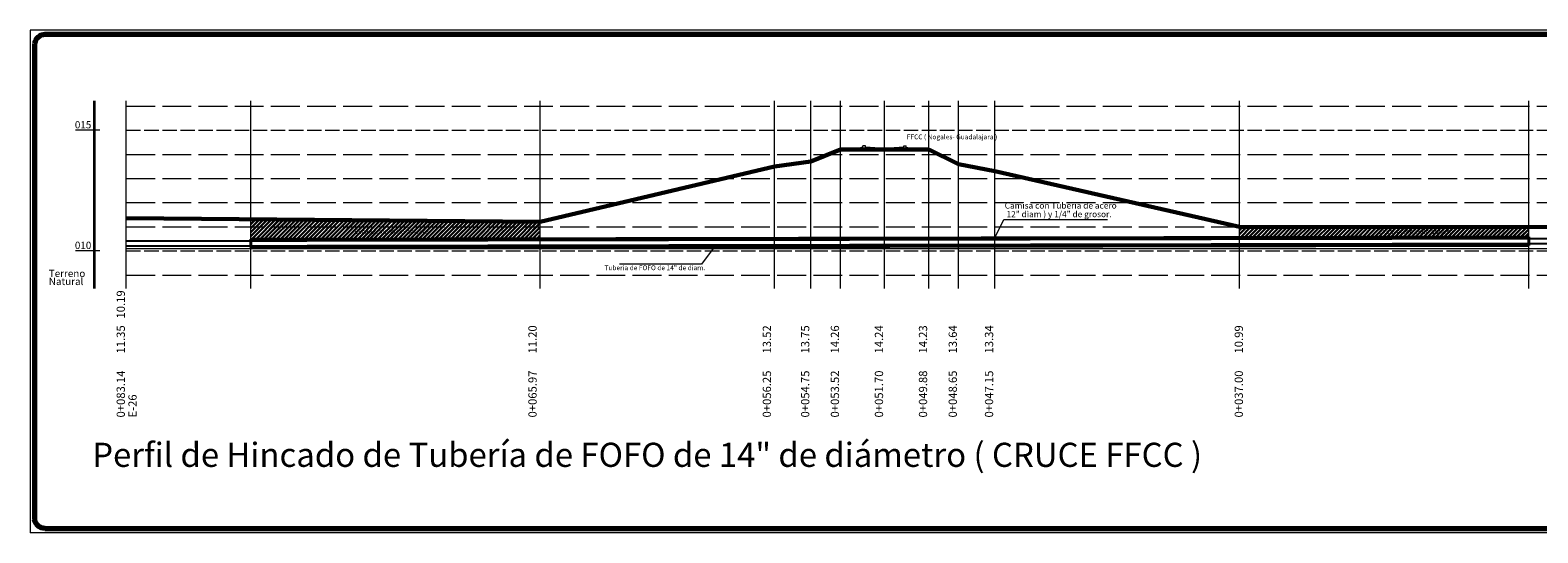
# Model space of a CAD drawing. Units: millimetres. Extents: x 846.9 to 941.3, y 82.3 to 103.2.
# Drawn here: x 846.9 to 909.4, y 82.3 to 103.2 of the extents above; entities that cross this region are included whole.
import ezdxf

# ---------------------------------------------------------------- set-up
doc = ezdxf.new("R2010")
doc.units = ezdxf.units.MM
doc.linetypes.add('ACAD_ISO02W100', pattern=[15, 12, -3])
doc.layers.get('0').update_dxf_attribs({"lineweight": 15})
for name, color, linetype, lineweight in [('ELEV', 1, 'Continuous', 9), ('TER NAT', 3, 'Continuous', 60), ('TUB FOFO', 6, 'Continuous', 40), ('TUB PVC', 5, 'Continuous', 30)]:
    doc.layers.add(name, color=color, linetype=linetype, lineweight=lineweight)
doc.styles.get("Standard").update_dxf_attribs({"font": 'arial.ttf', "width": 0.35})
doc.styles.add('style1', font='arial.ttf', dxfattribs={"height": 0.25})

msp = doc.modelspace()

# ---------------------------------------------------------------- hatches: boundary and pattern name
at = {"true_color": 0x7aafdf}
h = msp.add_hatch(dxfattribs=at)
h.set_pattern_fill('ANSI32', color=143, scale=0.0125)
h.paths.add_polyline_path([(856.068, 95.325), (856.068, 94.504), (868.068, 94.526), (868.068, 95.22)])
h.paths.add_polyline_path([(860.309, 94.666), (863.423, 94.666), (863.423, 94.971), (860.309, 94.971)], flags=24)
h = msp.add_hatch(dxfattribs=at)
h.set_pattern_fill('ANSI32', color=143, scale=0.0125)
h.paths.add_polyline_path([(909.068, 94.6), (909.068, 95.004), (897.068, 95.02), (897.068, 94.578)])
h.paths.add_polyline_path([(902.797, 94.666), (905.911, 94.666), (905.911, 94.971), (902.797, 94.971)], flags=24)

# ---------------------------------------------------------------- linework, layer by layer
for p, q in [((846.916, 103.171), (846.916, 82.33)), ((941.266, 103.171), (846.916, 103.171)), ((849.811, 99.02), (848.8, 99.02)), ((884.068, 98.22), (880.657, 98.22)), ((881.455, 98.326), (881.205, 98.254)), ((881.205, 98.254), (881.205, 98.22)), ((881.555, 98.376), (881.455, 98.376)), ((882.353, 98.27), (881.555, 98.326)), ((883.151, 98.326), (882.353, 98.27)), ((883.151, 98.376), (883.251, 98.376)), ((883.251, 98.326), (883.501, 98.254)), ((883.501, 98.254), (883.501, 98.22)), ((886.918, 94.56), (887.298, 95.32)), ((887.298, 95.32), (891.597, 95.316)), ((849.811, 94.02), (848.8, 94.02)), ((875.361, 94.285), (874.758, 93.473)), ((874.758, 93.473), (871.362, 93.475)), ((935.713, 82.33), (846.916, 82.33))]:
    msp.add_line(p, q)
at = {"lineweight": 70}
for p, q in [((847.1, 102.618), (847.1, 82.883)), ((940.649, 102.988), (847.525, 102.988)), ((847.525, 82.514), (935.537, 82.514))]:
    msp.add_line(p, q, dxfattribs=at)
at = {"lineweight": 35}
msp.add_line((849.571, 100.247), (849.571, 92.463), dxfattribs=at)
at = {"color": 251}
for p, q in [((850.898, 92.463), (850.898, 100.247)), ((856.068, 92.463), (856.068, 100.247)), ((868.068, 92.463), (868.068, 100.247)), ((877.788, 92.463), (877.788, 100.247)), ((879.293, 92.463), (879.293, 100.247)), ((880.527, 92.463), (880.527, 100.247)), ((882.353, 92.463), (882.353, 100.247)), ((884.18, 92.463), (884.18, 100.247)), ((885.414, 92.463), (885.414, 100.247)), ((886.918, 92.463), (886.918, 100.247)), ((897.068, 92.463), (897.068, 100.247)), ((909.068, 92.463), (909.068, 100.247))]:
    msp.add_line(p, q, dxfattribs=at)
at = {"ltscale": 0.1}
for p, q in [((881.455, 98.326), (881.455, 98.376)), ((881.555, 98.326), (881.555, 98.376)), ((883.151, 98.326), (883.151, 98.376)), ((883.251, 98.326), (883.251, 98.376))]:
    msp.add_line(p, q, dxfattribs=at)
at = {"lineweight": 70}
msp.add_ellipse((847.528, 102.554), major_axis=(0.306, 0.306), ratio=1, start_param=0.785398, end_param=2.208538, dxfattribs=at)
at = {"lineweight": 70, "extrusion": (0, 0, -1)}
msp.add_ellipse((847.528, 82.947), major_axis=(0.306, 0.306), ratio=1, start_param=2.356194, end_param=3.779335, dxfattribs=at)
for points in [[(886.991, 94.662), (886.918, 94.56), (886.955, 94.677)], [(875.291, 94.215), (875.361, 94.285), (875.316, 94.199)]]:
    msp.add_solid(points)
at = {"layer": 'ELEV', "color": 251, "linetype": 'ACAD_ISO02W100', "lineweight": 5, "ltscale": 0.1}
for p, q in [((850.898, 100.02), (934.068, 100.02)), ((850.898, 98.02), (934.068, 98.02)), ((850.898, 97.02), (934.068, 97.02)), ((850.898, 96.02), (934.068, 96.02)), ((850.898, 95.02), (934.068, 95.02)), ((850.898, 93.02), (934.068, 93.02))]:
    msp.add_line(p, q, dxfattribs=at)
at = {"layer": 'ELEV', "linetype": 'ACAD_ISO02W100', "lineweight": 5, "ltscale": 0.05}
msp.add_line((850.898, 99.02), (934.068, 99.02), dxfattribs=at)
at = {"layer": 'ELEV', "ltscale": 0.05}
msp.add_line((850.898, 94.12), (934.068, 94.12), dxfattribs=at)
at = {"layer": 'ELEV', "linetype": 'ACAD_ISO02W100', "ltscale": 0.05}
msp.add_line((850.898, 94.02), (934.068, 94.02), dxfattribs=at)
at = {"layer": 'TER NAT'}
for p, q in [((879.293, 97.72), (880.527, 98.22)), ((880.527, 98.22), (882.353, 98.22)), ((882.353, 98.22), (884.18, 98.22)), ((884.18, 98.22), (885.414, 97.62)), ((877.788, 97.52), (879.293, 97.72)), ((885.414, 97.62), (886.918, 97.32)), ((868.068, 95.22), (877.788, 97.52)), ((886.918, 97.32), (897.068, 95.02)), ((850.898, 95.37), (868.068, 95.22)), ((897.068, 95.02), (934.068, 94.97))]:
    msp.add_line(p, q, dxfattribs=at)
at = {"layer": 'TUB FOFO'}
for p, q in [((856.068, 94.504), (909.068, 94.6)), ((856.068, 94.504), (856.068, 94.154)), ((909.068, 94.6), (909.068, 94.25)), ((856.068, 94.154), (909.068, 94.25))]:
    msp.add_line(p, q, dxfattribs=at)
at = {"layer": 'TUB PVC'}
for p, q in [((850.898, 94.42), (934.068, 94.57)), ((850.898, 94.22), (934.068, 94.37))]:
    msp.add_line(p, q, dxfattribs=at)

# ---------------------------------------------------------------- texts
at = {"style": 'style1'}
for s, height, p in [('015', 0.3, (848.77, 99.1)), ('010', 0.3, (848.77, 94.1)), ('Perfil de Hincado de Tubería de FOFO de 14" de diámetro ( CRUCE FFCC )', 1, (849.489, 85.065))]:
    msp.add_text(s, height=height, dxfattribs=at).set_placement(p)
at = {"width": 1}
for s, height, p in [('FFCC ( Nogales- Guadalajara )', 0.2, (883.273, 98.647)), ('Camisa con Tuberia de acero', 0.25312, (887.33, 95.774)), (' 12" diam ) y 1/4" de grosor.', 0.25312, (887.33, 95.417)), ('Excavacion cielo abierto', 0.2, (860.36, 94.72)), ('Excavacion cielo abierto', 0.2, (902.848, 94.72)), ('Tuberia de FOFO de 14" de diam.', 0.2, (870.733, 93.22))]:
    msp.add_text(s, height=height, dxfattribs=at).set_placement(p)
at = {"lineweight": 30, "style": 'style1'}
for s, p in [('Terreno', (847.689, 92.936)), ('Natural', (847.689, 92.603))]:
    msp.add_text(s, height=0.3, dxfattribs=at).set_placement(p)
for s, p in [('10.19', (850.845, 91.216)), ('11.35', (850.845, 89.766)), ('11.20', (867.921, 89.766)), ('13.52', (877.641, 89.766)), ('13.75', (879.228, 89.766)), ('14.26', (880.462, 89.766)), ('14.24', (882.288, 89.766)), ('14.23', (884.115, 89.766)), ('13.64', (885.349, 89.766)), ('13.34', (886.854, 89.766)), ('10.99', (897.212, 89.766)), ('0+083.14', (850.845, 87.113)), ('0+065.97', (867.921, 87.113)), ('0+056.25', (877.641, 87.113)), ('0+054.75', (879.228, 87.113)), ('0+053.52', (880.462, 87.113)), ('0+051.70', (882.288, 87.113)), ('0+049.88', (884.115, 87.113)), ('0+048.65', (885.349, 87.113)), ('0+047.15', (886.854, 87.113)), ('0+037.00', (897.212, 87.113)), ('E-26', (851.333, 87.113))]:
    msp.add_text(s, height=0.3428, rotation=90, dxfattribs=at).set_placement(p)

doc.saveas('drawing.dxf')
